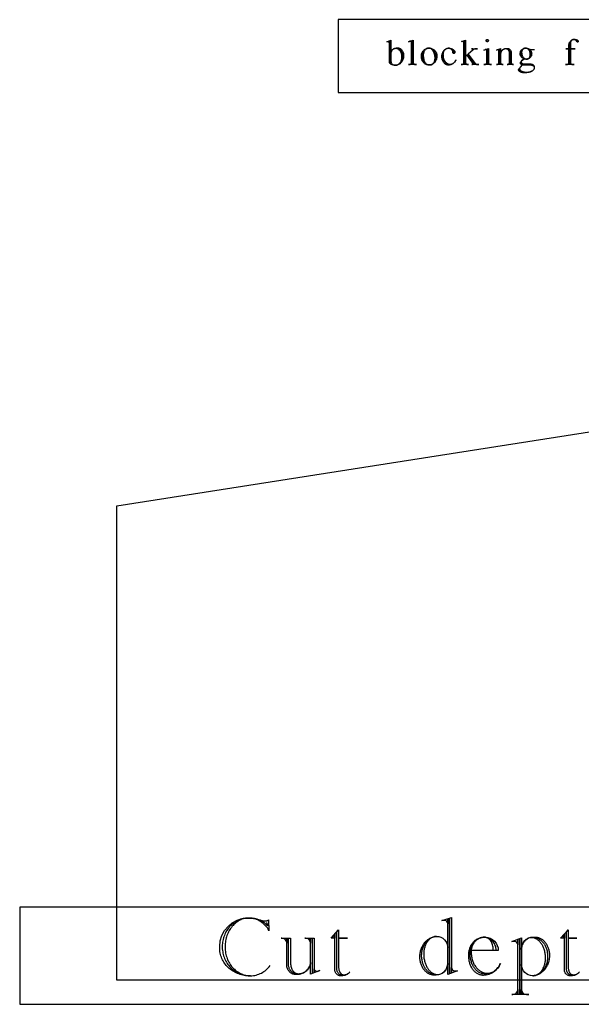
# Model space of a CAD drawing. Extents: x 0 to 38.1, y 0 to 47.2.
# Drawn here: x 0.7 to 6.4, y 22.6 to 32.8 of the extents above; entities that cross this region are included whole.
import ezdxf

# ---------------------------------------------------------------- set-up
doc = ezdxf.new("R2010")
doc.units = 0
doc.layers.add('LAYER_1', color=18, linetype='CONTINUOUS')

msp = doc.modelspace()

# ---------------------------------------------------------------- linework, layer by layer
at = {"layer": 'LAYER_1'}
for points in [[(3.947, 32.002), (8.947, 32.002), (8.947, 32.752), (3.947, 32.752)], [(1.674, 22.879), (1.674, 27.754), (12.049, 29.379), (12.049, 22.879)], [(0.674, 22.629), (12.674, 22.629), (12.674, 23.629), (0.674, 23.629)]]:
    msp.add_lwpolyline(points, close=True, dxfattribs=at)
for points in [[(4.552, 32.458), (4.558, 32.458), (4.564, 32.457), (4.569, 32.455), (4.575, 32.452), (4.58, 32.448), (4.585, 32.444), (4.59, 32.44), (4.594, 32.435), (4.598, 32.429), (4.601, 32.423), (4.604, 32.416), (4.606, 32.409), (4.608, 32.402), (4.61, 32.394), (4.611, 32.386), (4.611, 32.378), (4.611, 32.37), (4.611, 32.361), (4.61, 32.353), (4.608, 32.344), (4.605, 32.336), (4.602, 32.329), (4.598, 32.321), (4.594, 32.315), (4.589, 32.308), (4.584, 32.303), (4.578, 32.298), (4.572, 32.293), (4.565, 32.29), (4.559, 32.287), (4.551, 32.284), (4.544, 32.283), (4.536, 32.283), (4.535, 32.283), (4.53, 32.283), (4.525, 32.283), (4.52, 32.284), (4.515, 32.286), (4.51, 32.287), (4.506, 32.289), (4.502, 32.291), (4.498, 32.294), (4.495, 32.296), (4.492, 32.299), (4.489, 32.302), (4.487, 32.305), (4.485, 32.309), (4.484, 32.312), (4.483, 32.316), (4.483, 32.32), (4.483, 32.537), (4.491, 32.541), (4.491, 32.321), (4.492, 32.317), (4.492, 32.313), (4.493, 32.309), (4.495, 32.306), (4.497, 32.303), (4.499, 32.299), (4.501, 32.296), (4.504, 32.294), (4.507, 32.291), (4.51, 32.289), (4.514, 32.287), (4.518, 32.286), (4.522, 32.284), (4.526, 32.283), (4.53, 32.283), (4.534, 32.283), (4.536, 32.283), (4.543, 32.283), (4.55, 32.284), (4.556, 32.286), (4.562, 32.289), (4.568, 32.293), (4.573, 32.297), (4.578, 32.301), (4.583, 32.307), (4.587, 32.312), (4.591, 32.319), (4.594, 32.326), (4.597, 32.333), (4.599, 32.34), (4.601, 32.348), (4.602, 32.356), (4.602, 32.365), (4.602, 32.372), (4.602, 32.381), (4.601, 32.389), (4.6, 32.397), (4.598, 32.404), (4.595, 32.411), (4.592, 32.418), (4.589, 32.424), (4.585, 32.43), (4.581, 32.436), (4.576, 32.44), (4.571, 32.444), (4.566, 32.448), (4.56, 32.451), (4.555, 32.453), (4.549, 32.454), (4.543, 32.454), (4.537, 32.454), (4.532, 32.453), (4.527, 32.452), (4.523, 32.451), (4.518, 32.449), (4.514, 32.447), (4.51, 32.444), (4.506, 32.441), (4.503, 32.438), (4.5, 32.434), (4.497, 32.43), (4.495, 32.426), (4.493, 32.422), (4.492, 32.418), (4.491, 32.413), (4.491, 32.409), (4.491, 32.417), (4.492, 32.422), (4.494, 32.426), (4.496, 32.43), (4.499, 32.435), (4.502, 32.438), (4.505, 32.442), (4.508, 32.445), (4.512, 32.448), (4.517, 32.451), (4.521, 32.454), (4.526, 32.456), (4.531, 32.458), (4.536, 32.459), (4.541, 32.46), (4.546, 32.461), (4.552, 32.461), (4.553, 32.461), (4.561, 32.461), (4.567, 32.461), (4.573, 32.46), (4.578, 32.458), (4.584, 32.455), (4.589, 32.452), (4.594, 32.448), (4.599, 32.444), (4.603, 32.439), (4.607, 32.433), (4.61, 32.427), (4.613, 32.421), (4.616, 32.414), (4.618, 32.407), (4.619, 32.4), (4.62, 32.393), (4.62, 32.385), (4.62, 32.378), (4.62, 32.368), (4.619, 32.359), (4.617, 32.35), (4.614, 32.341), (4.61, 32.333), (4.606, 32.325), (4.601, 32.317), (4.596, 32.311), (4.59, 32.304), (4.584, 32.299), (4.577, 32.294), (4.569, 32.29), (4.562, 32.287), (4.554, 32.285), (4.546, 32.283), (4.537, 32.283), (4.531, 32.283), (4.525, 32.283), (4.519, 32.284), (4.513, 32.285), (4.507, 32.287), (4.502, 32.288), (4.498, 32.29), (4.493, 32.292), (4.489, 32.294), (4.486, 32.297), (4.482, 32.3), (4.48, 32.302), (4.478, 32.305), (4.476, 32.309), (4.475, 32.312), (4.475, 32.315), (4.475, 32.533), (4.475, 32.509, 0.41573), (4.46, 32.524), (4.447, 32.524), (4.491, 32.541)], [(4.691, 32.531, 0.103867), (4.686, 32.53), (4.672, 32.525), (4.72, 32.541), (4.72, 32.291), (4.72, 32.313, 0.412649), (4.743, 32.29), (4.752, 32.29), (4.672, 32.29)], [(4.712, 32.537), (4.712, 32.29), (4.672, 32.29), (4.68, 32.29, 0.41791), (4.703, 32.313), (4.703, 32.291), (4.703, 32.535), (4.703, 32.519), (4.703, 32.521), (4.702, 32.524), (4.701, 32.526), (4.699, 32.527), (4.698, 32.529), (4.695, 32.53), (4.693, 32.53), (4.691, 32.531)], [(5.248, 32.291), (5.248, 32.538), (5.257, 32.541), (5.257, 32.372), (5.332, 32.441, 0.616239), (5.327, 32.453), (5.318, 32.453), (5.382, 32.453), (5.365, 32.453), (5.36, 32.453), (5.356, 32.453), (5.352, 32.452), (5.348, 32.45), (5.344, 32.449), (5.341, 32.447), (5.337, 32.445), (5.335, 32.443), (5.283, 32.396), (5.363, 32.291), (5.358, 32.299), (5.359, 32.297), (5.361, 32.295), (5.364, 32.294), (5.366, 32.293), (5.369, 32.292), (5.372, 32.291), (5.375, 32.29), (5.379, 32.29), (5.393, 32.29), (5.355, 32.29), (5.279, 32.39), (5.355, 32.29), (5.322, 32.29), (5.325, 32.29, 0.624964), (5.333, 32.306), (5.343, 32.291), (5.274, 32.387), (5.258, 32.372), (5.258, 32.291), (5.258, 32.313, 0.412649), (5.281, 32.29), (5.288, 32.29), (5.211, 32.29), (5.217, 32.29, 0.412649), (5.24, 32.313), (5.24, 32.291), (5.24, 32.535), (5.24, 32.515, 0.413984), (5.227, 32.529), (5.215, 32.529), (5.258, 32.541)], [(6.41, 32.53), (6.407, 32.534), (6.404, 32.537), (6.4, 32.541), (6.396, 32.543), (6.391, 32.546), (6.386, 32.547), (6.381, 32.548), (6.375, 32.549), (6.374, 32.549), (6.372, 32.549), (6.368, 32.548), (6.363, 32.547), (6.359, 32.546), (6.355, 32.544), (6.351, 32.542), (6.347, 32.539), (6.344, 32.536), (6.341, 32.533), (6.338, 32.53), (6.335, 32.526), (6.333, 32.521), (6.331, 32.517), (6.33, 32.512), (6.329, 32.508), (6.328, 32.503), (6.328, 32.497), (6.328, 32.29), (6.286, 32.29), (6.297, 32.29, 0.41791), (6.32, 32.313), (6.32, 32.291), (6.32, 32.453), (6.287, 32.453), (6.32, 32.453), (6.32, 32.489), (6.32, 32.495), (6.321, 32.501), (6.322, 32.507), (6.324, 32.512), (6.326, 32.517), (6.329, 32.522), (6.332, 32.527), (6.336, 32.531), (6.34, 32.535), (6.344, 32.538), (6.349, 32.541), (6.353, 32.544), (6.358, 32.546), (6.364, 32.548), (6.369, 32.548), (6.375, 32.549), (6.383, 32.549), (6.389, 32.548), (6.396, 32.547), (6.401, 32.546), (6.406, 32.544), (6.41, 32.541), (6.413, 32.538), (6.415, 32.535), (6.416, 32.533), (6.416, 32.532), (6.415, 32.528), (6.414, 32.525), (6.413, 32.524), (6.412, 32.523), (6.411, 32.522), (6.409, 32.522), (6.407, 32.522), (6.405, 32.523), (6.402, 32.524), (6.4, 32.527), (6.398, 32.531), (6.396, 32.534), (6.394, 32.538), (6.391, 32.541), (6.388, 32.544), (6.385, 32.546), (6.381, 32.547), (6.377, 32.548), (6.372, 32.549), (6.371, 32.549), (6.367, 32.549), (6.364, 32.548), (6.36, 32.547), (6.357, 32.546), (6.354, 32.544), (6.351, 32.542), (6.348, 32.54), (6.346, 32.538), (6.344, 32.535), (6.342, 32.532), (6.34, 32.529), (6.338, 32.526), (6.337, 32.522), (6.336, 32.518), (6.336, 32.515), (6.336, 32.511), (6.336, 32.453), (6.385, 32.453), (6.336, 32.453), (6.336, 32.291), (6.336, 32.313, 0.41791), (6.358, 32.29), (6.373, 32.29), (6.285, 32.29)], [(5.097, 32.29), (5.089, 32.29), (5.082, 32.291), (5.076, 32.292), (5.069, 32.294), (5.063, 32.297), (5.057, 32.301), (5.051, 32.306), (5.046, 32.311), (5.041, 32.317), (5.036, 32.324), (5.032, 32.331), (5.029, 32.338), (5.026, 32.346), (5.024, 32.355), (5.022, 32.363), (5.021, 32.372), (5.021, 32.382), (5.021, 32.386), (5.021, 32.393), (5.022, 32.4), (5.023, 32.407), (5.025, 32.413), (5.028, 32.42), (5.031, 32.426), (5.034, 32.431), (5.038, 32.436), (5.043, 32.441), (5.047, 32.445), (5.052, 32.449), (5.058, 32.452), (5.063, 32.454), (5.069, 32.456), (5.076, 32.458), (5.082, 32.458), (5.084, 32.458), (5.089, 32.458), (5.095, 32.457), (5.1, 32.456), (5.105, 32.455), (5.109, 32.453), (5.114, 32.451), (5.118, 32.449), (5.122, 32.446), (5.125, 32.443), (5.128, 32.44), (5.131, 32.436), (5.133, 32.433), (5.135, 32.429), (5.136, 32.425), (5.137, 32.421), (5.137, 32.416), (5.137, 32.405, -0.432836), (5.126, 32.416, 0.415819), (5.084, 32.458), (5.078, 32.458), (5.072, 32.457), (5.066, 32.455), (5.061, 32.453), (5.056, 32.45), (5.051, 32.447), (5.047, 32.443), (5.042, 32.439), (5.039, 32.434), (5.035, 32.429), (5.032, 32.423), (5.03, 32.417), (5.028, 32.411), (5.027, 32.405), (5.026, 32.398), (5.025, 32.391), (5.025, 32.39), (5.026, 32.391), (5.026, 32.381), (5.027, 32.371), (5.029, 32.362), (5.032, 32.353), (5.035, 32.344), (5.039, 32.336), (5.043, 32.329), (5.048, 32.322), (5.053, 32.316), (5.059, 32.31), (5.065, 32.305), (5.071, 32.301), (5.078, 32.298), (5.085, 32.296), (5.092, 32.295), (5.099, 32.294), (5.104, 32.294), (5.108, 32.295), (5.113, 32.296), (5.117, 32.297), (5.122, 32.299), (5.126, 32.301), (5.13, 32.303), (5.134, 32.306), (5.138, 32.309), (5.141, 32.312), (5.145, 32.316), (5.148, 32.32), (5.151, 32.324), (5.154, 32.328), (5.159, 32.338), (5.157, 32.332), (5.154, 32.327), (5.15, 32.321), (5.146, 32.316), (5.142, 32.312), (5.138, 32.307), (5.133, 32.303), (5.128, 32.3), (5.123, 32.296), (5.118, 32.293), (5.112, 32.291), (5.107, 32.289), (5.101, 32.287), (5.095, 32.286), (5.088, 32.285), (5.082, 32.284), (5.075, 32.285), (5.069, 32.286), (5.062, 32.288), (5.056, 32.291), (5.05, 32.295), (5.045, 32.299), (5.039, 32.304), (5.035, 32.31), (5.03, 32.316), (5.027, 32.322), (5.023, 32.329), (5.02, 32.337), (5.018, 32.345), (5.016, 32.353), (5.015, 32.362), (5.015, 32.37), (5.015, 32.378), (5.015, 32.386), (5.016, 32.394), (5.018, 32.402), (5.02, 32.409), (5.023, 32.416), (5.026, 32.423), (5.03, 32.429), (5.035, 32.435), (5.039, 32.44), (5.044, 32.444), (5.05, 32.448), (5.056, 32.452), (5.062, 32.455), (5.068, 32.457), (5.075, 32.458), (5.082, 32.458), (5.084, 32.458), (5.09, 32.458), (5.097, 32.457), (5.103, 32.456), (5.109, 32.455), (5.115, 32.453), (5.12, 32.451), (5.125, 32.449), (5.13, 32.446), (5.134, 32.443), (5.138, 32.44), (5.141, 32.436), (5.144, 32.433), (5.146, 32.429), (5.147, 32.425), (5.148, 32.421), (5.149, 32.416)], [(5.149, 32.416, -0.432836), (5.137, 32.405)], [(5.463, 32.444, 0.103867), (5.458, 32.443), (5.444, 32.438), (5.493, 32.454), (5.493, 32.291), (5.493, 32.313, 0.412649), (5.516, 32.29), (5.524, 32.29), (5.444, 32.29)], [(5.484, 32.45), (5.484, 32.29), (5.444, 32.29), (5.453, 32.29, 0.41791), (5.476, 32.313), (5.476, 32.291), (5.476, 32.448), (5.476, 32.432), (5.475, 32.435), (5.475, 32.437), (5.474, 32.439), (5.472, 32.44), (5.47, 32.442), (5.468, 32.443), (5.466, 32.444), (5.463, 32.444)], [(5.68, 32.453), (5.684, 32.453), (5.687, 32.453), (5.691, 32.452), (5.695, 32.45), (5.698, 32.449), (5.701, 32.447), (5.704, 32.444), (5.707, 32.442), (5.709, 32.439), (5.711, 32.436), (5.713, 32.432), (5.715, 32.429), (5.716, 32.425), (5.717, 32.421), (5.718, 32.417), (5.718, 32.413), (5.718, 32.29), (5.684, 32.29), (5.687, 32.29, 0.41791), (5.709, 32.313), (5.709, 32.291), (5.709, 32.405), (5.709, 32.41), (5.709, 32.414), (5.708, 32.419), (5.707, 32.423), (5.705, 32.428), (5.703, 32.431), (5.701, 32.435), (5.699, 32.439), (5.697, 32.442), (5.694, 32.444), (5.691, 32.447), (5.688, 32.449), (5.685, 32.45), (5.682, 32.452), (5.678, 32.452), (5.675, 32.453), (5.674, 32.453), (5.675, 32.452), (5.669, 32.452), (5.663, 32.451), (5.658, 32.45), (5.653, 32.448), (5.648, 32.446), (5.643, 32.444), (5.639, 32.441), (5.635, 32.437), (5.631, 32.434), (5.628, 32.43), (5.625, 32.425), (5.623, 32.421), (5.621, 32.416), (5.62, 32.411), (5.619, 32.406), (5.618, 32.401), (5.618, 32.291), (5.618, 32.313, 0.41791), (5.641, 32.29), (5.643, 32.29), (5.575, 32.29), (5.578, 32.29, 0.41791), (5.601, 32.313), (5.601, 32.291), (5.601, 32.447), (5.601, 32.431), (5.601, 32.433), (5.6, 32.435), (5.599, 32.437), (5.597, 32.439), (5.596, 32.44), (5.594, 32.441), (5.591, 32.442), (5.589, 32.442), (5.588, 32.442, 0.083165), (5.583, 32.441), (5.575, 32.438), (5.618, 32.454), (5.618, 32.401), (5.619, 32.407), (5.62, 32.412), (5.621, 32.417), (5.623, 32.422), (5.626, 32.427), (5.629, 32.432), (5.632, 32.436), (5.636, 32.44), (5.641, 32.443), (5.645, 32.447), (5.65, 32.449), (5.656, 32.452), (5.661, 32.454), (5.667, 32.455), (5.673, 32.456), (5.68, 32.456), (5.687, 32.456), (5.691, 32.456), (5.695, 32.455), (5.699, 32.454), (5.703, 32.453), (5.706, 32.451), (5.709, 32.449), (5.712, 32.446), (5.715, 32.443), (5.718, 32.44), (5.72, 32.437), (5.722, 32.433), (5.723, 32.429), (5.725, 32.425), (5.726, 32.421), (5.726, 32.417), (5.727, 32.412), (5.727, 32.291), (5.727, 32.313), (5.727, 32.308), (5.729, 32.304), (5.731, 32.3), (5.734, 32.297), (5.737, 32.294), (5.741, 32.292), (5.745, 32.291), (5.749, 32.29), (5.751, 32.29), (5.684, 32.29)], [(5.818, 32.402, -0.410714), (5.875, 32.459), (5.878, 32.459), (5.885, 32.459), (5.892, 32.458), (5.899, 32.456), (5.905, 32.453), (5.909, 32.451), (5.913, 32.449), (5.918, 32.448), (5.923, 32.446), (5.929, 32.445), (5.934, 32.444), (5.94, 32.444), (5.947, 32.444), (5.948, 32.444), (5.966, 32.444)], [(3.208, 23.467), (3.216, 23.467), (3.221, 23.437), (3.213, 23.445), (3.205, 23.454), (3.195, 23.462), (3.185, 23.469), (3.175, 23.476), (3.164, 23.483), (3.153, 23.489), (3.14, 23.494), (3.128, 23.499), (3.115, 23.504), (3.102, 23.507), (3.088, 23.51), (3.074, 23.513), (3.059, 23.515), (3.045, 23.516), (3.03, 23.516), (3.024, 23.516), (3.01, 23.516), (2.997, 23.515), (2.983, 23.513), (2.97, 23.51), (2.957, 23.507), (2.944, 23.503), (2.932, 23.498), (2.92, 23.493), (2.908, 23.487), (2.897, 23.481), (2.885, 23.474), (2.874, 23.466), (2.864, 23.458), (2.854, 23.449), (2.844, 23.44), (2.835, 23.431), (2.826, 23.42), (2.818, 23.41), (2.81, 23.399), (2.802, 23.387), (2.795, 23.375), (2.789, 23.363), (2.783, 23.351), (2.778, 23.338), (2.773, 23.324), (2.769, 23.311), (2.765, 23.297), (2.762, 23.283), (2.76, 23.268), (2.758, 23.254), (2.757, 23.239), (2.757, 23.224), (2.757, 23.215), (2.757, 23.2), (2.759, 23.184), (2.761, 23.17), (2.763, 23.155), (2.767, 23.141), (2.771, 23.127), (2.775, 23.113), (2.781, 23.1), (2.786, 23.087), (2.793, 23.074), (2.799, 23.062), (2.807, 23.05), (2.815, 23.038), (2.823, 23.027), (2.832, 23.017), (2.841, 23.007), (2.851, 22.997), (2.861, 22.988), (2.871, 22.98), (2.882, 22.972), (2.894, 22.964), (2.905, 22.957), (2.917, 22.951), (2.93, 22.945), (2.942, 22.94), (2.955, 22.936), (2.968, 22.932), (2.982, 22.929), (2.995, 22.926), (3.009, 22.924), (3.023, 22.923), (3.037, 22.923), (3.046, 22.923), (3.029, 22.923), (3.014, 22.923), (2.998, 22.924), (2.983, 22.926), (2.969, 22.929), (2.954, 22.932), (2.94, 22.936), (2.926, 22.941), (2.912, 22.946), (2.899, 22.952), (2.886, 22.958), (2.874, 22.965), (2.862, 22.973), (2.85, 22.981), (2.839, 22.99), (2.828, 22.999), (2.817, 23.008), (2.807, 23.019), (2.798, 23.029), (2.789, 23.04), (2.781, 23.052), (2.773, 23.063), (2.766, 23.076), (2.759, 23.088), (2.753, 23.101), (2.748, 23.115), (2.743, 23.128), (2.739, 23.142), (2.736, 23.156), (2.733, 23.171), (2.731, 23.185), (2.73, 23.2), (2.73, 23.215), (2.73, 23.224, -0.413929), (3.022, 23.516), (3.024, 23.516), (3.043, 23.516), (3.061, 23.515), (3.079, 23.513), (3.096, 23.51), (3.113, 23.507), (3.129, 23.502), (3.145, 23.498), (3.16, 23.492), (3.167, 23.49), (3.175, 23.488), (3.183, 23.487), (3.192, 23.486), (3.198, 23.486), (3.203, 23.487), (3.209, 23.488), (3.214, 23.489), (3.219, 23.491), (3.224, 23.492), (3.229, 23.495), (3.233, 23.497), (3.237, 23.385), (3.229, 23.4), (3.22, 23.414), (3.21, 23.427), (3.199, 23.439), (3.188, 23.451), (3.176, 23.461), (3.164, 23.471), (3.151, 23.48), (3.137, 23.488), (3.123, 23.496), (3.109, 23.502), (3.094, 23.507), (3.079, 23.511), (3.064, 23.514), (3.048, 23.516), (3.04, 23.516), (3.032, 23.516), (3.02, 23.516), (3.007, 23.515), (2.995, 23.513), (2.983, 23.51), (2.971, 23.507), (2.959, 23.503), (2.948, 23.498), (2.936, 23.493), (2.925, 23.487), (2.915, 23.481), (2.905, 23.474), (2.895, 23.466), (2.885, 23.458), (2.876, 23.449), (2.867, 23.44), (2.858, 23.431), (2.85, 23.42), (2.842, 23.41), (2.835, 23.399), (2.828, 23.387), (2.822, 23.375), (2.816, 23.363), (2.81, 23.351), (2.805, 23.338), (2.801, 23.324), (2.797, 23.311), (2.794, 23.297), (2.791, 23.283), (2.789, 23.268), (2.787, 23.254), (2.786, 23.239), (2.786, 23.224), (2.786, 23.215), (2.786, 23.2), (2.787, 23.185), (2.789, 23.171), (2.791, 23.156), (2.794, 23.142), (2.798, 23.128), (2.802, 23.115), (2.806, 23.101), (2.811, 23.088), (2.817, 23.076), (2.824, 23.063), (2.83, 23.052), (2.838, 23.04), (2.845, 23.029), (2.853, 23.019), (2.862, 23.008), (2.871, 22.999), (2.881, 22.99), (2.89, 22.981), (2.901, 22.973), (2.911, 22.965), (2.922, 22.958), (2.933, 22.952), (2.945, 22.946), (2.957, 22.941), (2.969, 22.936), (2.981, 22.932), (2.994, 22.929), (3.007, 22.926), (3.02, 22.924), (3.033, 22.923), (3.046, 22.923), (3.061, 22.923), (3.076, 22.925), (3.091, 22.927), (3.105, 22.93), (3.119, 22.934), (3.133, 22.939), (3.147, 22.945), (3.16, 22.951), (3.173, 22.959), (3.185, 22.967), (3.197, 22.975), (3.208, 22.985), (3.219, 22.995), (3.23, 23.005), (3.24, 23.016), (3.249, 23.028)], [(4.952, 22.934), (4.945, 22.934), (4.938, 22.934), (4.93, 22.936), (4.923, 22.937), (4.916, 22.939), (4.91, 22.942), (4.903, 22.945), (4.896, 22.948), (4.89, 22.952), (4.884, 22.956), (4.878, 22.961), (4.872, 22.966), (4.866, 22.971), (4.861, 22.977), (4.855, 22.983), (4.85, 22.989), (4.846, 22.995), (4.841, 23.002), (4.837, 23.01), (4.832, 23.017), (4.829, 23.025), (4.825, 23.033), (4.822, 23.042), (4.819, 23.05), (4.816, 23.059), (4.814, 23.068), (4.812, 23.077), (4.81, 23.087), (4.808, 23.097), (4.807, 23.107), (4.806, 23.117), (4.806, 23.127), (4.806, 23.129), (4.806, 23.139), (4.807, 23.149), (4.808, 23.159), (4.809, 23.169), (4.811, 23.178), (4.813, 23.187), (4.815, 23.196), (4.818, 23.205), (4.821, 23.214), (4.824, 23.222), (4.828, 23.23), (4.831, 23.238), (4.836, 23.246), (4.84, 23.253), (4.845, 23.26), (4.85, 23.267), (4.855, 23.274), (4.861, 23.28), (4.866, 23.286), (4.872, 23.291), (4.878, 23.296), (4.885, 23.301), (4.891, 23.306), (4.898, 23.31), (4.905, 23.313), (4.912, 23.317), (4.92, 23.319), (4.927, 23.322), (4.935, 23.324), (4.943, 23.325), (4.951, 23.326), (4.959, 23.327), (4.952, 23.327), (4.945, 23.326), (4.939, 23.325), (4.932, 23.323), (4.926, 23.321), (4.92, 23.319), (4.914, 23.316), (4.908, 23.313), (4.902, 23.309), (4.896, 23.305), (4.891, 23.301), (4.885, 23.296), (4.88, 23.291), (4.875, 23.286), (4.871, 23.28), (4.866, 23.274), (4.862, 23.268), (4.857, 23.261), (4.854, 23.254), (4.85, 23.247), (4.846, 23.24), (4.843, 23.232), (4.84, 23.225), (4.838, 23.217), (4.835, 23.208), (4.833, 23.2), (4.832, 23.191), (4.83, 23.183), (4.829, 23.174), (4.828, 23.165), (4.828, 23.156), (4.827, 23.146), (4.828, 23.135), (4.828, 23.125), (4.829, 23.114), (4.83, 23.104), (4.832, 23.094), (4.834, 23.084), (4.836, 23.074), (4.839, 23.064), (4.842, 23.055), (4.845, 23.046), (4.848, 23.037), (4.852, 23.029), (4.856, 23.02), (4.86, 23.012), (4.865, 23.005), (4.869, 22.997), (4.874, 22.991), (4.88, 22.984), (4.885, 22.978), (4.891, 22.972), (4.896, 22.966), (4.902, 22.961), (4.909, 22.957), (4.915, 22.952), (4.921, 22.949), (4.928, 22.945), (4.935, 22.942), (4.942, 22.94), (4.949, 22.938), (4.956, 22.937), (4.963, 22.936), (4.971, 22.936), (4.976, 22.936), (4.981, 22.936), (4.992, 22.938), (5.002, 22.941), (5.011, 22.945), (5.02, 22.95), (5.029, 22.956), (5.037, 22.963), (5.044, 22.97), (5.051, 22.979), (5.057, 22.988), (5.062, 22.998), (5.066, 23.008), (5.07, 23.019), (5.072, 23.03), (5.074, 23.042), (5.074, 23.054), (5.074, 23.508), (5.074, 23.458, 0.407844), (5.04, 23.492), (5.012, 23.492), (5.094, 23.516), (5.094, 22.947), (5.094, 23.516), (5.113, 23.52), (5.113, 22.953), (5.113, 23.009, 0.407844), (5.147, 22.975), (5.175, 22.975), (5.074, 22.936), (5.074, 23.05, -0.413076), (4.954, 22.929), (4.937, 22.929), (4.929, 22.93), (4.922, 22.93), (4.914, 22.931), (4.907, 22.933), (4.9, 22.935), (4.893, 22.937), (4.886, 22.94), (4.88, 22.943), (4.873, 22.947), (4.867, 22.951), (4.861, 22.955), (4.855, 22.96), (4.849, 22.965), (4.843, 22.97), (4.838, 22.976), (4.833, 22.982), (4.828, 22.988), (4.823, 22.995), (4.819, 23.002), (4.815, 23.009), (4.811, 23.017), (4.807, 23.024), (4.804, 23.032), (4.801, 23.041), (4.798, 23.049), (4.796, 23.058), (4.794, 23.067), (4.792, 23.076), (4.79, 23.085), (4.789, 23.095), (4.788, 23.104), (4.788, 23.114), (4.788, 23.116), (4.788, 23.127), (4.789, 23.138), (4.79, 23.148), (4.791, 23.158), (4.793, 23.168), (4.795, 23.178), (4.798, 23.188), (4.801, 23.197), (4.804, 23.206), (4.808, 23.215), (4.812, 23.224), (4.817, 23.232), (4.821, 23.241), (4.826, 23.248), (4.832, 23.256), (4.838, 23.263), (4.843, 23.27), (4.85, 23.277), (4.856, 23.283), (4.863, 23.289), (4.87, 23.295), (4.877, 23.3), (4.885, 23.304), (4.892, 23.309), (4.9, 23.313), (4.908, 23.316), (4.917, 23.319), (4.925, 23.322), (4.934, 23.324), (4.943, 23.325), (4.952, 23.326), (4.961, 23.327)], [(3.525, 22.942), (3.516, 22.943), (3.507, 22.944), (3.499, 22.946), (3.491, 22.949), (3.484, 22.953), (3.477, 22.958), (3.47, 22.963), (3.464, 22.969), (3.458, 22.975), (3.453, 22.982), (3.449, 22.99), (3.445, 22.997), (3.443, 23.006), (3.44, 23.014), (3.439, 23.023), (3.439, 23.033), (3.439, 23.31), (3.458, 23.31), (3.458, 23.052), (3.458, 23.041), (3.46, 23.03), (3.462, 23.02), (3.464, 23.01), (3.468, 23.001), (3.472, 22.992), (3.476, 22.983), (3.481, 22.976), (3.487, 22.969), (3.493, 22.963), (3.499, 22.957), (3.506, 22.953), (3.513, 22.949), (3.521, 22.946), (3.528, 22.945), (3.536, 22.944), (3.549, 22.945), (3.562, 22.947), (3.574, 22.95), (3.586, 22.953), (3.597, 22.958), (3.607, 22.964), (3.617, 22.971), (3.626, 22.978), (3.634, 22.986), (3.641, 22.995), (3.648, 23.005), (3.653, 23.015), (3.655, 23.02), (3.657, 23.026), (3.659, 23.031), (3.66, 23.037), (3.662, 23.043), (3.662, 23.048), (3.663, 23.054), (3.663, 23.06), (3.663, 23.308), (3.663, 23.258, 0.412649), (3.612, 23.31), (3.607, 23.31), (3.702, 23.31), (3.702, 22.957), (3.702, 22.994), (3.702, 22.989), (3.704, 22.984), (3.707, 22.979), (3.71, 22.976), (3.714, 22.972), (3.719, 22.97), (3.724, 22.969), (3.73, 22.968), (3.732, 22.968, 0.103867), (3.743, 22.97), (3.76, 22.977), (3.663, 22.94), (3.663, 23.06), (3.663, 23.054), (3.663, 23.048), (3.662, 23.041), (3.661, 23.035), (3.659, 23.029), (3.657, 23.023), (3.655, 23.018), (3.652, 23.012), (3.65, 23.007), (3.647, 23.001), (3.643, 22.996), (3.64, 22.991), (3.636, 22.986), (3.632, 22.981), (3.623, 22.973), (3.613, 22.965), (3.602, 22.957), (3.591, 22.951), (3.579, 22.946), (3.566, 22.942), (3.56, 22.94), (3.553, 22.939), (3.546, 22.937), (3.54, 22.937), (3.533, 22.936), (3.526, 22.936), (3.508, 22.936), (3.499, 22.936), (3.49, 22.938), (3.482, 22.94), (3.474, 22.944), (3.466, 22.948), (3.459, 22.953), (3.452, 22.958), (3.446, 22.965), (3.44, 22.972), (3.435, 22.979), (3.43, 22.987), (3.426, 22.996), (3.424, 23.005), (3.421, 23.015), (3.42, 23.024), (3.42, 23.035), (3.42, 23.308), (3.42, 23.258, 0.407407), (3.368, 23.31), (3.363, 23.31), (3.458, 23.31)], [(4.961, 23.327, -0.416528), (5.075, 23.213)], [(5.476, 22.94), (5.459, 22.94), (5.451, 22.94), (5.443, 22.941), (5.436, 22.942), (5.428, 22.944), (5.421, 22.947), (5.413, 22.949), (5.406, 22.953), (5.399, 22.956), (5.392, 22.96), (5.385, 22.965), (5.379, 22.97), (5.373, 22.975), (5.367, 22.981), (5.361, 22.987), (5.355, 22.994), (5.35, 23), (5.345, 23.008), (5.34, 23.015), (5.335, 23.023), (5.331, 23.031), (5.327, 23.039), (5.323, 23.048), (5.32, 23.057), (5.317, 23.066), (5.314, 23.075), (5.311, 23.085), (5.309, 23.095), (5.308, 23.105), (5.306, 23.115), (5.305, 23.125), (5.305, 23.136), (5.304, 23.146), (5.304, 23.155), (5.305, 23.163), (5.305, 23.172), (5.306, 23.18), (5.307, 23.187), (5.309, 23.195), (5.311, 23.203), (5.313, 23.21), (5.315, 23.218), (5.318, 23.225), (5.321, 23.232), (5.324, 23.238), (5.328, 23.245), (5.331, 23.251), (5.335, 23.257), (5.34, 23.263), (5.344, 23.269), (5.349, 23.274), (5.354, 23.279), (5.359, 23.284), (5.364, 23.289), (5.37, 23.293), (5.376, 23.297), (5.382, 23.301), (5.388, 23.304), (5.394, 23.307), (5.401, 23.31), (5.407, 23.312), (5.414, 23.314), (5.421, 23.316), (5.428, 23.317), (5.435, 23.318), (5.442, 23.318), (5.451, 23.318), (5.457, 23.318), (5.463, 23.318), (5.469, 23.317), (5.475, 23.315), (5.48, 23.314), (5.486, 23.312), (5.491, 23.31), (5.497, 23.308), (5.502, 23.305), (5.507, 23.302), (5.512, 23.299), (5.517, 23.295), (5.526, 23.287), (5.534, 23.278), (5.542, 23.269), (5.549, 23.258), (5.555, 23.247), (5.56, 23.235), (5.564, 23.223), (5.567, 23.21), (5.568, 23.203), (5.569, 23.197), (5.569, 23.19), (5.569, 23.183), (5.543, 23.183), (5.543, 23.189), (5.543, 23.203), (5.542, 23.215), (5.539, 23.228), (5.536, 23.24), (5.532, 23.251), (5.528, 23.261), (5.523, 23.271), (5.517, 23.281), (5.51, 23.289), (5.503, 23.296), (5.496, 23.303), (5.488, 23.308), (5.48, 23.313), (5.475, 23.314), (5.471, 23.316), (5.467, 23.317), (5.462, 23.318), (5.457, 23.318), (5.453, 23.318), (5.451, 23.318), (5.444, 23.318), (5.437, 23.318), (5.43, 23.317), (5.423, 23.315), (5.417, 23.314), (5.41, 23.312), (5.404, 23.309), (5.398, 23.307), (5.392, 23.304), (5.386, 23.3), (5.38, 23.297), (5.375, 23.293), (5.369, 23.288), (5.364, 23.284), (5.359, 23.279), (5.354, 23.274), (5.35, 23.269), (5.346, 23.264), (5.342, 23.258), (5.338, 23.252), (5.334, 23.246), (5.331, 23.24), (5.328, 23.233), (5.325, 23.226), (5.323, 23.22), (5.321, 23.213), (5.319, 23.205), (5.317, 23.198), (5.316, 23.191), (5.315, 23.183), (5.315, 23.176), (5.314, 23.168), (5.315, 23.156), (5.316, 23.145), (5.317, 23.133), (5.319, 23.122), (5.321, 23.112), (5.323, 23.101), (5.326, 23.091), (5.329, 23.081), (5.332, 23.071), (5.336, 23.062), (5.34, 23.052), (5.344, 23.043), (5.349, 23.035), (5.354, 23.027), (5.359, 23.019), (5.365, 23.011), (5.37, 23.004), (5.376, 22.997), (5.383, 22.991), (5.389, 22.985), (5.396, 22.979), (5.403, 22.974), (5.41, 22.969), (5.417, 22.965), (5.424, 22.961), (5.432, 22.958), (5.44, 22.955), (5.448, 22.953), (5.456, 22.951), (5.464, 22.95), (5.472, 22.949), (5.48, 22.949), (5.491, 22.949), (5.501, 22.95), (5.511, 22.953), (5.521, 22.956), (5.531, 22.959), (5.541, 22.964), (5.55, 22.969), (5.559, 22.976), (5.567, 22.982), (5.575, 22.99), (5.583, 22.998), (5.591, 23.007), (5.598, 23.016), (5.604, 23.026), (5.611, 23.037), (5.616, 23.048), (5.61, 23.035), (5.603, 23.022), (5.595, 23.01), (5.587, 22.999), (5.577, 22.989), (5.568, 22.979), (5.557, 22.969), (5.546, 22.961), (5.535, 22.954), (5.522, 22.947), (5.51, 22.941), (5.497, 22.936), (5.484, 22.932), (5.47, 22.929), (5.456, 22.928), (5.442, 22.927), (5.434, 22.927), (5.427, 22.928), (5.419, 22.929), (5.412, 22.931), (5.404, 22.933), (5.397, 22.936), (5.39, 22.939), (5.383, 22.942), (5.377, 22.946), (5.37, 22.95), (5.364, 22.955), (5.358, 22.96), (5.352, 22.965), (5.346, 22.971), (5.34, 22.977), (5.335, 22.984), (5.33, 22.99), (5.325, 22.997), (5.321, 23.005), (5.317, 23.012), (5.313, 23.02), (5.309, 23.028), (5.306, 23.037), (5.303, 23.045), (5.3, 23.054), (5.298, 23.063), (5.296, 23.072), (5.294, 23.082), (5.293, 23.091), (5.292, 23.101), (5.291, 23.111), (5.291, 23.121), (5.291, 23.138), (5.291, 23.147), (5.291, 23.156), (5.292, 23.165), (5.294, 23.174), (5.295, 23.183), (5.297, 23.192), (5.3, 23.2), (5.303, 23.208), (5.306, 23.216), (5.309, 23.224), (5.313, 23.231), (5.316, 23.239), (5.321, 23.246), (5.325, 23.253), (5.33, 23.259), (5.335, 23.265), (5.34, 23.271), (5.346, 23.277), (5.351, 23.283), (5.357, 23.288), (5.363, 23.292), (5.37, 23.297), (5.376, 23.301), (5.383, 23.304), (5.39, 23.307), (5.397, 23.31), (5.404, 23.313), (5.411, 23.315), (5.419, 23.316), (5.426, 23.317), (5.434, 23.318), (5.442, 23.318), (5.459, 23.318, -0.415601), (5.594, 23.183), (5.317, 23.183)], [(5.95, 23.316), (5.955, 23.316), (5.953, 23.316), (5.955, 23.316), (5.962, 23.316), (5.97, 23.315), (5.977, 23.314), (5.984, 23.313), (5.991, 23.31), (5.998, 23.308), (6.005, 23.305), (6.012, 23.301), (6.018, 23.297), (6.025, 23.293), (6.031, 23.288), (6.037, 23.283), (6.042, 23.278), (6.048, 23.272), (6.053, 23.266), (6.058, 23.26), (6.063, 23.253), (6.068, 23.246), (6.072, 23.239), (6.076, 23.231), (6.08, 23.223), (6.084, 23.215), (6.087, 23.207), (6.09, 23.198), (6.093, 23.189), (6.095, 23.18), (6.097, 23.171), (6.098, 23.162), (6.1, 23.152), (6.101, 23.143), (6.101, 23.133), (6.101, 23.123), (6.101, 23.121), (6.101, 23.11), (6.101, 23.1), (6.1, 23.09), (6.098, 23.081), (6.097, 23.071), (6.095, 23.062), (6.092, 23.053), (6.089, 23.044), (6.086, 23.035), (6.083, 23.026), (6.079, 23.018), (6.075, 23.01), (6.071, 23.002), (6.067, 22.995), (6.062, 22.988), (6.057, 22.981), (6.051, 22.974), (6.046, 22.968), (6.04, 22.962), (6.034, 22.957), (6.028, 22.951), (6.021, 22.947), (6.015, 22.942), (6.008, 22.938), (6.001, 22.935), (5.994, 22.932), (5.987, 22.929), (5.979, 22.927), (5.972, 22.925), (5.964, 22.924), (5.956, 22.923), (5.949, 22.923), (5.955, 22.923), (5.962, 22.924), (5.969, 22.925), (5.975, 22.926), (5.981, 22.928), (5.988, 22.931), (5.994, 22.934), (6, 22.937), (6.005, 22.941), (6.011, 22.945), (6.016, 22.949), (6.022, 22.954), (6.027, 22.959), (6.032, 22.964), (6.037, 22.97), (6.041, 22.976), (6.046, 22.982), (6.05, 22.988), (6.054, 22.995), (6.057, 23.002), (6.061, 23.01), (6.064, 23.017), (6.067, 23.025), (6.069, 23.033), (6.072, 23.041), (6.074, 23.05), (6.075, 23.058), (6.077, 23.067), (6.078, 23.076), (6.079, 23.085), (6.079, 23.094), (6.08, 23.103), (6.079, 23.114), (6.079, 23.125), (6.078, 23.135), (6.077, 23.146), (6.075, 23.156), (6.073, 23.166), (6.071, 23.176), (6.068, 23.185), (6.065, 23.195), (6.062, 23.204), (6.059, 23.212), (6.055, 23.221), (6.051, 23.229), (6.047, 23.237), (6.042, 23.245), (6.038, 23.252), (6.033, 23.259), (6.027, 23.266), (6.022, 23.272), (6.016, 23.278), (6.011, 23.283), (6.005, 23.288), (5.998, 23.293), (5.992, 23.297), (5.986, 23.301), (5.979, 23.304), (5.972, 23.307), (5.965, 23.31), (5.958, 23.312), (5.951, 23.313), (5.944, 23.314), (5.936, 23.314), (5.931, 23.314), (5.926, 23.314), (5.915, 23.312), (5.905, 23.309), (5.896, 23.305), (5.887, 23.3), (5.878, 23.294), (5.87, 23.287), (5.863, 23.279), (5.856, 23.271), (5.85, 23.262), (5.845, 23.252), (5.841, 23.242), (5.837, 23.231), (5.835, 23.22), (5.833, 23.208), (5.833, 23.196), (5.833, 23.194), (5.833, 23.196), (5.833, 22.732), (5.833, 22.781, 0.412649), (5.884, 22.729), (5.908, 22.729), (5.814, 22.729), (5.814, 23.303), (5.814, 22.729), (5.732, 22.729), (5.743, 22.729, 0.412649), (5.794, 22.781), (5.794, 22.732), (5.794, 23.297), (5.794, 23.241, 0.41573), (5.76, 23.275), (5.732, 23.275), (5.833, 23.314), (5.833, 23.2, -0.413076), (5.953, 23.321), (5.97, 23.321), (5.978, 23.32), (5.986, 23.32), (5.993, 23.318), (6, 23.317), (6.008, 23.315), (6.015, 23.312), (6.022, 23.309), (6.028, 23.306), (6.035, 23.302), (6.041, 23.298), (6.048, 23.294), (6.054, 23.289), (6.06, 23.284), (6.065, 23.278), (6.071, 23.272), (6.076, 23.266), (6.081, 23.26), (6.085, 23.253), (6.09, 23.246), (6.094, 23.239), (6.098, 23.231), (6.101, 23.224), (6.105, 23.216), (6.108, 23.207), (6.11, 23.199), (6.113, 23.19), (6.115, 23.182), (6.116, 23.173), (6.118, 23.164), (6.119, 23.154), (6.119, 23.145), (6.119, 23.136), (6.119, 23.134), (6.119, 23.123), (6.119, 23.112), (6.117, 23.102), (6.116, 23.091), (6.114, 23.081), (6.112, 23.071), (6.109, 23.061), (6.106, 23.052), (6.102, 23.042), (6.099, 23.033), (6.094, 23.024), (6.09, 23.016), (6.085, 23.007), (6.08, 23), (6.075, 22.992), (6.069, 22.985), (6.063, 22.978), (6.057, 22.971), (6.05, 22.965), (6.043, 22.959), (6.036, 22.953), (6.029, 22.948), (6.022, 22.944), (6.014, 22.939), (6.006, 22.936), (5.998, 22.932), (5.99, 22.929), (5.981, 22.927), (5.973, 22.925), (5.964, 22.924), (5.956, 22.923), (5.947, 22.923)], [(5.947, 22.923, -0.414141), (5.833, 23.037)]]:
    msp.add_lwpolyline(points, format="xyb", dxfattribs=at)
for points in [[(5.48, 32.536), (5.48, 32.548), (5.483, 32.548), (5.485, 32.547), (5.487, 32.546), (5.489, 32.544), (5.49, 32.543), (5.491, 32.541), (5.492, 32.539), (5.492, 32.536), (5.492, 32.534), (5.491, 32.532), (5.49, 32.53), (5.489, 32.528), (5.487, 32.527), (5.485, 32.526), (5.483, 32.525), (5.48, 32.525), (5.478, 32.525), (5.476, 32.526), (5.474, 32.527), (5.472, 32.528), (5.471, 32.53), (5.47, 32.532), (5.469, 32.534), (5.469, 32.536), (5.469, 32.539), (5.47, 32.541), (5.471, 32.543), (5.472, 32.544), (5.474, 32.546), (5.476, 32.547), (5.478, 32.548), (5.48, 32.548)], [(4.89, 32.286), (4.895, 32.286), (4.901, 32.287), (4.906, 32.289), (4.911, 32.291), (4.916, 32.294), (4.92, 32.298), (4.924, 32.302), (4.928, 32.307), (4.932, 32.312), (4.935, 32.317), (4.937, 32.323), (4.94, 32.33), (4.942, 32.336), (4.943, 32.343), (4.944, 32.351), (4.944, 32.358), (4.944, 32.368), (4.943, 32.378), (4.941, 32.388), (4.939, 32.397), (4.936, 32.406), (4.933, 32.414), (4.929, 32.422), (4.924, 32.429), (4.92, 32.436), (4.914, 32.442), (4.909, 32.447), (4.903, 32.451), (4.897, 32.455), (4.89, 32.457), (4.884, 32.459), (4.877, 32.459), (4.871, 32.459), (4.866, 32.458), (4.861, 32.456), (4.856, 32.453), (4.851, 32.45), (4.846, 32.447), (4.842, 32.443), (4.838, 32.438), (4.835, 32.433), (4.832, 32.427), (4.829, 32.421), (4.827, 32.415), (4.825, 32.408), (4.824, 32.401), (4.823, 32.394), (4.823, 32.387), (4.823, 32.376), (4.824, 32.366), (4.826, 32.356), (4.828, 32.346), (4.83, 32.337), (4.833, 32.329), (4.837, 32.321), (4.84, 32.314), (4.845, 32.308), (4.849, 32.302), (4.854, 32.297), (4.859, 32.293), (4.864, 32.29), (4.87, 32.287), (4.876, 32.286), (4.882, 32.286), (4.887, 32.286), (4.894, 32.286), (4.901, 32.287), (4.907, 32.289), (4.913, 32.292), (4.919, 32.296), (4.925, 32.3), (4.93, 32.305), (4.935, 32.31), (4.939, 32.316), (4.943, 32.323), (4.946, 32.329), (4.949, 32.337), (4.951, 32.345), (4.953, 32.353), (4.954, 32.361), (4.954, 32.37), (4.954, 32.379), (4.953, 32.388), (4.951, 32.396), (4.948, 32.404), (4.945, 32.412), (4.941, 32.42), (4.937, 32.427), (4.932, 32.433), (4.927, 32.439), (4.921, 32.444), (4.915, 32.449), (4.908, 32.452), (4.901, 32.455), (4.894, 32.458), (4.886, 32.459), (4.879, 32.459), (4.878, 32.459), (4.879, 32.459), (4.877, 32.459), (4.87, 32.459), (4.863, 32.457), (4.857, 32.455), (4.851, 32.452), (4.845, 32.449), (4.84, 32.445), (4.835, 32.44), (4.831, 32.435), (4.827, 32.429), (4.823, 32.423), (4.82, 32.417), (4.817, 32.41), (4.815, 32.402), (4.813, 32.395), (4.812, 32.387), (4.812, 32.379), (4.812, 32.378), (4.812, 32.379), (4.813, 32.37), (4.814, 32.36), (4.816, 32.351), (4.818, 32.343), (4.821, 32.334), (4.825, 32.327), (4.829, 32.32), (4.833, 32.313), (4.838, 32.307), (4.844, 32.301), (4.849, 32.297), (4.856, 32.293), (4.862, 32.29), (4.869, 32.287), (4.876, 32.286), (4.883, 32.286), (4.881, 32.286), (4.873, 32.286), (4.866, 32.287), (4.858, 32.289), (4.851, 32.292), (4.844, 32.296), (4.838, 32.3), (4.832, 32.305), (4.826, 32.31), (4.821, 32.316), (4.817, 32.323), (4.813, 32.33), (4.81, 32.337), (4.807, 32.345), (4.805, 32.354), (4.803, 32.362), (4.803, 32.371), (4.803, 32.37), (4.803, 32.371), (4.803, 32.38), (4.804, 32.389), (4.806, 32.398), (4.808, 32.406), (4.812, 32.413), (4.815, 32.42), (4.82, 32.427), (4.824, 32.433), (4.83, 32.439), (4.835, 32.444), (4.841, 32.449), (4.848, 32.452), (4.855, 32.455), (4.862, 32.457), (4.869, 32.459), (4.877, 32.459), (4.884, 32.459), (4.893, 32.459), (4.9, 32.458), (4.908, 32.456), (4.915, 32.453), (4.922, 32.45), (4.929, 32.446), (4.935, 32.441), (4.941, 32.436), (4.946, 32.431), (4.95, 32.425), (4.954, 32.418), (4.958, 32.411), (4.96, 32.404), (4.962, 32.397), (4.963, 32.389), (4.964, 32.381), (4.963, 32.371), (4.962, 32.362), (4.96, 32.353), (4.958, 32.344), (4.954, 32.335), (4.95, 32.328), (4.946, 32.32), (4.941, 32.313), (4.935, 32.307), (4.929, 32.302), (4.923, 32.297), (4.916, 32.293), (4.909, 32.29), (4.901, 32.287), (4.894, 32.286), (4.886, 32.286), (4.882, 32.286)], [(5.61, 32.291), (5.61, 32.45)], [(5.876, 32.459), (5.881, 32.459), (5.887, 32.458), (5.892, 32.456), (5.897, 32.454), (5.902, 32.452), (5.907, 32.449), (5.911, 32.445), (5.915, 32.442), (5.918, 32.437), (5.921, 32.433), (5.924, 32.428), (5.927, 32.422), (5.928, 32.417), (5.93, 32.411), (5.931, 32.405), (5.931, 32.399), (5.931, 32.398), (5.931, 32.393), (5.93, 32.388), (5.929, 32.383), (5.927, 32.378), (5.925, 32.373), (5.923, 32.369), (5.92, 32.365), (5.917, 32.362), (5.914, 32.358), (5.911, 32.355), (5.907, 32.353), (5.903, 32.351), (5.899, 32.349), (5.894, 32.348), (5.89, 32.347), (5.885, 32.347), (5.881, 32.347), (5.876, 32.347), (5.87, 32.348), (5.865, 32.349), (5.86, 32.351), (5.855, 32.354), (5.851, 32.357), (5.847, 32.36), (5.843, 32.364), (5.839, 32.368), (5.836, 32.373), (5.833, 32.378), (5.831, 32.383), (5.829, 32.389), (5.828, 32.395), (5.827, 32.401), (5.827, 32.407), (5.827, 32.408), (5.827, 32.407), (5.827, 32.408), (5.827, 32.413), (5.828, 32.418), (5.829, 32.423), (5.83, 32.428), (5.832, 32.432), (5.834, 32.436), (5.837, 32.44), (5.84, 32.444), (5.843, 32.447), (5.847, 32.45), (5.851, 32.453), (5.855, 32.455), (5.859, 32.457), (5.863, 32.458), (5.868, 32.459), (5.873, 32.459), (5.869, 32.459), (5.865, 32.458), (5.861, 32.457), (5.858, 32.456), (5.854, 32.454), (5.851, 32.452), (5.848, 32.449), (5.845, 32.446), (5.843, 32.443), (5.841, 32.44), (5.839, 32.436), (5.837, 32.432), (5.836, 32.428), (5.835, 32.424), (5.834, 32.42), (5.834, 32.415), (5.834, 32.414), (5.834, 32.415), (5.834, 32.413), (5.835, 32.407), (5.835, 32.4), (5.836, 32.393), (5.838, 32.387), (5.84, 32.381), (5.842, 32.376), (5.845, 32.371), (5.848, 32.366), (5.851, 32.362), (5.855, 32.358), (5.859, 32.355), (5.863, 32.352), (5.867, 32.35), (5.872, 32.348), (5.877, 32.347), (5.881, 32.347), (5.885, 32.347), (5.889, 32.347), (5.893, 32.347), (5.896, 32.348), (5.9, 32.35), (5.903, 32.352), (5.907, 32.354), (5.909, 32.357), (5.912, 32.359), (5.915, 32.363), (5.917, 32.366), (5.919, 32.37), (5.92, 32.373), (5.922, 32.377), (5.923, 32.382), (5.923, 32.386), (5.923, 32.39), (5.923, 32.392), (5.923, 32.399), (5.922, 32.406), (5.921, 32.412), (5.92, 32.418), (5.918, 32.424), (5.915, 32.43), (5.912, 32.435), (5.909, 32.44), (5.906, 32.444), (5.902, 32.448), (5.898, 32.451), (5.894, 32.454), (5.89, 32.456), (5.885, 32.458), (5.88, 32.459), (5.876, 32.459), (5.878, 32.459), (5.884, 32.459), (5.89, 32.458), (5.896, 32.457), (5.901, 32.455), (5.907, 32.452), (5.912, 32.449), (5.916, 32.446), (5.92, 32.442), (5.924, 32.438), (5.928, 32.434), (5.931, 32.429), (5.933, 32.424), (5.935, 32.419), (5.937, 32.413), (5.937, 32.408), (5.938, 32.402), (5.937, 32.396), (5.937, 32.391), (5.935, 32.385), (5.934, 32.38), (5.931, 32.376), (5.929, 32.371), (5.926, 32.367), (5.922, 32.363), (5.919, 32.359), (5.915, 32.356), (5.91, 32.353), (5.906, 32.351), (5.901, 32.349), (5.896, 32.348), (5.89, 32.347), (5.885, 32.347), (5.879, 32.347), (5.873, 32.347), (5.867, 32.348), (5.861, 32.349), (5.856, 32.351), (5.851, 32.353), (5.846, 32.356), (5.841, 32.359), (5.837, 32.362), (5.833, 32.366), (5.829, 32.37), (5.826, 32.375), (5.823, 32.38), (5.821, 32.385), (5.82, 32.39), (5.818, 32.396), (5.818, 32.402)], [(5.86, 32.349), (5.834, 32.327), (5.832, 32.325), (5.83, 32.323), (5.829, 32.32), (5.829, 32.317), (5.829, 32.315), (5.829, 32.313), (5.83, 32.312), (5.832, 32.308), (5.835, 32.305), (5.839, 32.303), (5.843, 32.301), (5.849, 32.299), (5.855, 32.298), (5.861, 32.298), (5.925, 32.297), (5.929, 32.297), (5.933, 32.296), (5.937, 32.295), (5.94, 32.294), (5.944, 32.293), (5.947, 32.291), (5.95, 32.29), (5.953, 32.287), (5.955, 32.285), (5.957, 32.283), (5.959, 32.28), (5.961, 32.277), (5.962, 32.274), (5.963, 32.271), (5.964, 32.268), (5.964, 32.265), (5.964, 32.256), (5.963, 32.251), (5.962, 32.246), (5.96, 32.241), (5.956, 32.236), (5.952, 32.231), (5.947, 32.227), (5.941, 32.223), (5.935, 32.219), (5.928, 32.216), (5.921, 32.213), (5.912, 32.211), (5.904, 32.208), (5.895, 32.207), (5.885, 32.205), (5.876, 32.205), (5.865, 32.204), (5.864, 32.204), (5.858, 32.205), (5.852, 32.205), (5.846, 32.206), (5.841, 32.207), (5.835, 32.208), (5.83, 32.21), (5.826, 32.212), (5.821, 32.214), (5.817, 32.216), (5.814, 32.218), (5.811, 32.221), (5.808, 32.224), (5.806, 32.227), (5.804, 32.23), (5.803, 32.233), (5.802, 32.237), (5.802, 32.236), (5.802, 32.237), (5.803, 32.241), (5.804, 32.245), (5.806, 32.248), (5.809, 32.251), (5.843, 32.287), (5.849, 32.287), (5.854, 32.287), (5.935, 32.284), (5.941, 32.283), (5.946, 32.282), (5.951, 32.279), (5.956, 32.276), (5.959, 32.272), (5.962, 32.267), (5.963, 32.262), (5.964, 32.257), (5.964, 32.252), (5.962, 32.247), (5.96, 32.243), (5.958, 32.238), (5.954, 32.234), (5.95, 32.23), (5.945, 32.227), (5.94, 32.223), (5.934, 32.22), (5.928, 32.217), (5.921, 32.215), (5.914, 32.213), (5.906, 32.211), (5.898, 32.21), (5.89, 32.209), (5.882, 32.209), (5.875, 32.209), (5.868, 32.21), (5.862, 32.211), (5.856, 32.212), (5.85, 32.214), (5.845, 32.216), (5.84, 32.218), (5.835, 32.22), (5.831, 32.223), (5.827, 32.226), (5.824, 32.229), (5.821, 32.232), (5.819, 32.235), (5.817, 32.239), (5.816, 32.243), (5.816, 32.246), (5.816, 32.251), (5.818, 32.256), (5.82, 32.26), (5.823, 32.264), (5.844, 32.287), (5.839, 32.288), (5.835, 32.29), (5.832, 32.291), (5.828, 32.293), (5.826, 32.296), (5.824, 32.298), (5.822, 32.301), (5.822, 32.304), (5.822, 32.307), (5.823, 32.31), (5.824, 32.314), (5.825, 32.317), (5.827, 32.32), (5.829, 32.323), (5.831, 32.326), (5.834, 32.328), (5.86, 32.349)], [(5.826, 32.307), (5.827, 32.304), (5.829, 32.301), (5.832, 32.299), (5.835, 32.296), (5.839, 32.295), (5.844, 32.293), (5.849, 32.292), (5.854, 32.292), (5.93, 32.29), (5.934, 32.29), (5.937, 32.29), (5.943, 32.288), (5.949, 32.285), (5.954, 32.281), (5.958, 32.277), (5.96, 32.274), (5.961, 32.272), (5.962, 32.269), (5.963, 32.266), (5.964, 32.263), (5.964, 32.26), (5.964, 32.256), (5.963, 32.251), (5.962, 32.246), (5.96, 32.241), (5.957, 32.237), (5.953, 32.232), (5.948, 32.228), (5.943, 32.224), (5.937, 32.221), (5.93, 32.218), (5.923, 32.215), (5.915, 32.212), (5.907, 32.21), (5.899, 32.208), (5.89, 32.207), (5.881, 32.207), (5.871, 32.206), (5.865, 32.206), (5.859, 32.207), (5.853, 32.208), (5.848, 32.209), (5.843, 32.21), (5.838, 32.212), (5.833, 32.213), (5.829, 32.216), (5.825, 32.218), (5.821, 32.22), (5.818, 32.223), (5.815, 32.226), (5.813, 32.229), (5.812, 32.232), (5.811, 32.235), (5.81, 32.239), (5.81, 32.244), (5.813, 32.251)], [(3.99, 22.929), (3.984, 22.93), (3.979, 22.931), (3.974, 22.932), (3.969, 22.934), (3.964, 22.937), (3.959, 22.94), (3.955, 22.943), (3.951, 22.947), (3.948, 22.952), (3.945, 22.957), (3.942, 22.962), (3.939, 22.968), (3.937, 22.974), (3.936, 22.98), (3.935, 22.987), (3.934, 22.994), (3.934, 23.374), (3.953, 23.394), (3.953, 23.31), (4.044, 23.31), (3.953, 23.31), (3.953, 23.005), (3.954, 22.997), (3.955, 22.989), (3.956, 22.982), (3.958, 22.975), (3.961, 22.969), (3.963, 22.963), (3.967, 22.957), (3.97, 22.952), (3.974, 22.948), (3.978, 22.943), (3.982, 22.94), (3.987, 22.937), (3.992, 22.935), (3.997, 22.933), (4.002, 22.932), (4.008, 22.932), (4.017, 22.932), (4.025, 22.934), (4.034, 22.937), (4.042, 22.94), (4.049, 22.945), (4.056, 22.951), (4.063, 22.957), (4.068, 22.964), (4.065, 22.959), (4.061, 22.955), (4.057, 22.951), (4.053, 22.947), (4.048, 22.943), (4.044, 22.94), (4.039, 22.937), (4.034, 22.934), (4.028, 22.931), (4.023, 22.929), (4.017, 22.927), (4.012, 22.926), (4.006, 22.924), (4, 22.924), (3.993, 22.923), (3.987, 22.923), (3.985, 22.923), (3.968, 22.923), (3.962, 22.923), (3.957, 22.924), (3.952, 22.926), (3.947, 22.928), (3.942, 22.931), (3.938, 22.934), (3.933, 22.938), (3.93, 22.942), (3.926, 22.946), (3.923, 22.951), (3.92, 22.957), (3.918, 22.962), (3.916, 22.968), (3.915, 22.974), (3.914, 22.981), (3.914, 22.987), (3.914, 23.351), (3.914, 23.325), (3.899, 23.325), (3.914, 23.325), (3.914, 23.31), (3.875, 23.31), (3.952, 23.394)], [(6.35, 22.929), (6.344, 22.93), (6.339, 22.931), (6.333, 22.932), (6.328, 22.934), (6.324, 22.937), (6.319, 22.94), (6.315, 22.943), (6.311, 22.947), (6.307, 22.952), (6.304, 22.957), (6.301, 22.962), (6.299, 22.968), (6.297, 22.974), (6.295, 22.98), (6.294, 22.987), (6.294, 22.994), (6.294, 23.374), (6.313, 23.394), (6.313, 23.31), (6.403, 23.31), (6.313, 23.31), (6.313, 23.005), (6.314, 22.997), (6.315, 22.989), (6.316, 22.982), (6.318, 22.975), (6.32, 22.969), (6.323, 22.963), (6.326, 22.957), (6.33, 22.952), (6.334, 22.948), (6.338, 22.943), (6.342, 22.94), (6.347, 22.937), (6.352, 22.935), (6.357, 22.933), (6.362, 22.932), (6.367, 22.932), (6.376, 22.932), (6.385, 22.934), (6.393, 22.937), (6.401, 22.94), (6.409, 22.945), (6.416, 22.951), (6.422, 22.957), (6.428, 22.964), (6.424, 22.959), (6.421, 22.955), (6.417, 22.951), (6.413, 22.947), (6.408, 22.943), (6.403, 22.94), (6.399, 22.937), (6.393, 22.934), (6.388, 22.931), (6.383, 22.929), (6.377, 22.927), (6.371, 22.926), (6.365, 22.924), (6.359, 22.924), (6.353, 22.923), (6.347, 22.923), (6.345, 22.923), (6.327, 22.923), (6.322, 22.923), (6.316, 22.924), (6.311, 22.926), (6.306, 22.928), (6.302, 22.931), (6.297, 22.934), (6.293, 22.938), (6.289, 22.942), (6.286, 22.946), (6.283, 22.951), (6.28, 22.957), (6.278, 22.962), (6.276, 22.968), (6.275, 22.974), (6.274, 22.981), (6.273, 22.987), (6.273, 23.351), (6.273, 23.325), (6.259, 23.325), (6.273, 23.325), (6.273, 23.31), (6.235, 23.31), (6.312, 23.394)], [(3.682, 23.308), (3.682, 22.949)]]:
    msp.add_lwpolyline(points, dxfattribs=at)

doc.saveas('drawing.dxf')
